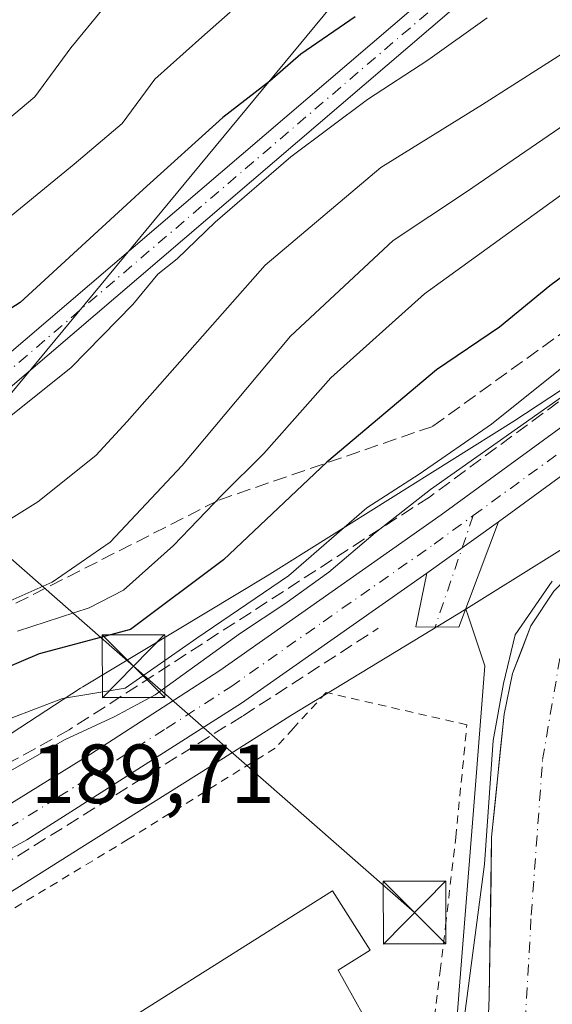
# Model space of a CAD drawing. Units: metres. Extents: x 599949 to 603384, y 4775433 to 4777797.
# Drawn here: x 602912 to 602976, y 4775680 to 4775798 of the extents above; entities that cross this region are included whole.
import ezdxf

# ---------------------------------------------------------------- set-up
doc = ezdxf.new("R2010")
doc.units = ezdxf.units.M
doc.header["$MEASUREMENT"] = 0
for name, pattern in [('DGN Style 2', [1.6480167562047852, 0.988810053722871, -0.6592067024819142]), ('DGN Style 3', [2.307223458686699, 1.648016756204785, -0.6592067024819142]), ('DGN Style 4', [2.6384748266838614, 1.318413404963828, -0.6592067024819142, 0.001648016756204785, -0.6592067024819142])]:
    doc.linetypes.add(name, pattern=pattern)
for name, color, linetype, lineweight in [('Alambrada', 7, 'DGN Style 2', 0), ('Arbolado forestal CxS', 92, 'Continuous', 0), ('Camino Cxs', 7, 'Continuous', 0), ('Camino eje', 30, 'DGN Style 4', 13), ('Carretera de calzada única Cxs', 7, 'Continuous', 13), ('Carretera de calzada única eje', 7, 'DGN Style 4', 0), ('Corriente natural Cxs', 4, 'Continuous', 13), ('Corriente natural eje', 4, 'DGN Style 4', 0), ('Curva de nivel maestra', 30, 'Continuous', 30), ('Curva de nivel normal', 30, 'Continuous', 0), ('Edificación industrial Cxs', 135, 'Continuous', 13), ('Muro lineal', 1, 'DGN Style 3', 13), ('Núcleo urbano CxS', 7, 'Continuous', 0), ('Pastizal CxS', 92, 'Continuous', 0), ('Piscina CxS', 4, 'Continuous', 0), ('Pista pavimentada Cxs', 135, 'Continuous', 0), ('Pista pavimentada eje', 135, 'DGN Style 4', 0), ('Rótulo de punto de cota en terreno', 7, 'Continuous', 0), ('Suelo desnudo CxS', 253, 'Continuous', 0), ('Talud superficial', 30, 'DGN Style 3', 0), ('Tendido', 6, 'Continuous', 0), ('Torre de tendido puntual', 7, 'Continuous', 0)]:
    doc.layers.add(name, color=color, linetype=linetype, lineweight=lineweight)
doc.styles.add('Style-Arial', font='txt')

# ---------------------------------------------------------------- blocks, each defined once
blk = doc.blocks.new('*U22')
at = {"layer": 'Pastizal CxS', "color": 92, "linetype": 'Continuous', "lineweight": 0}
blk.add_polyline3d([(603052.6382999998, 4775809.2125, 193.5785999999935), (603027.2966999998, 4775791.159499999, 194.8929999999964), (603027.0684000002, 4775790.990700001, 194.8392000000022), (603026.8525, 4775790.8191, 194.7796999999991), (603007.1080999998, 4775774.5581, 192.889599999995), (602987.2002999998, 4775760.017700001, 193.9569000000047), (602971.3828999996, 4775749.608300001, 195.1989000000031), (602941.9243000001, 4775731.159499999, 198.295299999998), (602919.8799999999, 4775717.8717, 196.5668000000005), (602919.6387, 4775717.7205, 196.4575999999943), (602889.6579, 4775698.1613, 196.7232999999978), (602884.3205000004, 4775694.679300001, 196.9614000000001), (602873.1298000002, 4775688.3387, 197.3656999999948), (602838.9592000004, 4775673.251900001, 197.3457000000053), (602838.6646999996, 4775673.114700001, 197.3242999999929), (602813.7320999998, 4775660.874299999, 195.8457000000053), (602796.9946999997, 4775654.858899999, 196.635500000004), (602756.9628999997, 4775645.545499999, 198.9079999999958)], dxfattribs=at)
blk = doc.blocks.new('5TTEND')
at = {"layer": 'Piscina CxS', "color": 7, "linetype": 'Continuous', "lineweight": 0}
for p, q in [((-0.375, 0.3754), (0.375, -0.3746)), ((0.3720000000000001, 0.3784000000000001), (-0.3720000000000001, -0.3776))]:
    blk.add_line(p, q, dxfattribs=at)
at = {"layer": 'Piscina CxS', "color": 7, "linetype": 'Continuous', "lineweight": 0, "flags": 128}
blk.add_lwpolyline([(-0.375, -0.3746), (0.375, -0.3746), (0.375, 0.3754), (-0.375, 0.3754), (-0.3720000000000001, -0.3776)], dxfattribs=at)

msp = doc.modelspace()

# ---------------------------------------------------------------- linework, layer by layer
at = {"layer": 'Alambrada', "color": 7, "linetype": 'DGN Style 2', "lineweight": 0}
msp.add_polyline3d([(602915.4600999998, 4775554.3301, 196.248900000006), (602917.6201, 4775553.9801, 197.1431000000011), (602920.1401000004, 4775554.4301, 194.6178999999975), (602941.3201000001, 4775598.0601, 187.4587999999931), (602958.6201, 4775652.2401, 195.039300000004), (602962.5900999998, 4775683.9301, 187.3424999999988), (602963.2301000003, 4775689.340100001, 186.7946999999986), (602964.4600999998, 4775699.890100001, 190.7458999999944), (602965.7801000001, 4775713.340100001, 195.9815999999992), (602948.9801000003, 4775717.200099999, 189.5905000000057), (602945.0500999996, 4775712.9301, 189.2966000000015), (602942.8701, 4775710.550100001, 189.1285999999964), (602925.3201000001, 4775699.6601, 189.4275000000052), (602891.3000999996, 4775679.130100001, 188.738400000002), (602859.7600999996, 4775664.100099999, 190.0730999999942), (602853.0401, 4775659.4001, 189.5213999999978)], dxfattribs=at)
at = {"layer": 'Arbolado forestal CxS', "color": 92, "linetype": 'Continuous', "lineweight": 0}
for points in [[(602964.2959000003, 4775674.361099999, 185.8401000000013), (602964.8717, 4775681.652899999, 185.6027000000031), (602966.8032999998, 4775706.111500001, 186.0988999999972), (602967.9304999998, 4775720.383500001, 187.8880999999965), (602965.9398999996, 4775726.3621, 189.0348999999987), (602965.6759000003, 4775727.1555, 189.1079000000027), (602968.8510999996, 4775729.144099999, 188.7985999999946), (602979.9512999998, 4775736.095899999, 185.8583999999973), (602980.1032999996, 4775736.193499999, 185.7825000000012), (603007.5651000004, 4775754.2663, 183.9266000000061), (603007.6114999996, 4775754.297300001, 183.9324999999953), (603008.0371000003, 4775754.602299999, 183.9894000000058), (603008.2528999997, 4775754.773700001, 184.0203000000038), (603036.8076999999, 4775778.2907, 186.5972000000038), (603062.1864999998, 4775796.370100001, 186.2020000000048), (603062.4149000002, 4775796.538899999, 186.2207999999955), (603062.7006999999, 4775796.7687, 186.2399000000005), (603071.3394999999, 4775804.050100001, 186.1655000000028)], [(603071.3394999999, 4775804.050100001, 186.1655000000028), (603062.7006999999, 4775796.7687, 186.2399000000005), (603062.4149000002, 4775796.538899999, 186.2207999999955), (603062.1864999998, 4775796.370100001, 186.2020000000048), (603036.8076999999, 4775778.2907, 186.5972000000038), (603008.2528999997, 4775754.773700001, 184.0203000000038), (603008.0371000003, 4775754.602299999, 183.9894000000058), (603007.6114999996, 4775754.297300001, 183.9324999999953), (603007.5651000004, 4775754.2663, 183.9266000000061), (602980.1032999996, 4775736.193499999, 185.7825000000012), (602979.9512999998, 4775736.095899999, 185.8583999999973), (602968.8510999996, 4775729.144099999, 188.7985999999946), (602965.6759000003, 4775727.1555, 189.1079000000027)], [(603089.9600999998, 4775795.3201, 181.6180000000022), (603079.4600999998, 4775794.850099999, 182.4563999999955), (603076.9901000002, 4775794.4703, 182.5121999999974), (603072.2301000003, 4775792.920100001, 182.4557000000059), (603067.0601000005, 4775790.1801, 182.4376999999949), (603062.9200999998, 4775787.420100001, 182.3040999999939), (603051.1300999997, 4775777.6599, 181.9747000000061), (603036.9901000002, 4775768.3101, 182.4814000000042), (603003.4200999998, 4775747.780300001, 182.6765000000014), (602988.9801000003, 4775740.050100001, 183.6266000000032), (602984.4801000003, 4775737.090100001, 183.8122000000003), (602980.6300999997, 4775733.890100001, 184.7069999999949), (602976.1801000005, 4775729.3301, 185.6561999999976), (602973.4398999996, 4775725.1601, 185.9661999999953), (602971.2198999999, 4775719.4801, 185.6891999999934), (602970.2200999996, 4775714.600099999, 185.3380000000034), (602968.7401000002, 4775699.920100001, 185.2418000000034), (602968.4600999998, 4775680.7501, 184.3313000000053), (602968.2801000001, 4775676.770099999, 184.4621000000043)], [(603089.9600999998, 4775795.3201, 181.6180000000022), (603079.4600999998, 4775794.850099999, 182.4563999999955), (603076.9901000002, 4775794.4703, 182.5121999999974), (603072.2301000003, 4775792.920100001, 182.4557000000059), (603067.0601000005, 4775790.1801, 182.4376999999949), (603062.9200999998, 4775787.420100001, 182.3040999999939), (603051.1300999997, 4775777.6599, 181.9747000000061), (603036.9901000002, 4775768.3101, 182.4814000000042), (603003.4200999998, 4775747.780300001, 182.6765000000014), (602988.9801000003, 4775740.050100001, 183.6266000000032), (602984.4801000003, 4775737.090100001, 183.8122000000003), (602980.6300999997, 4775733.890100001, 184.7069999999949), (602976.1801000005, 4775729.3301, 185.6561999999976), (602973.4398999996, 4775725.1601, 185.9661999999953), (602971.2198999999, 4775719.4801, 185.6891999999934), (602970.2200999996, 4775714.600099999, 185.3380000000034), (602968.7401000002, 4775699.920100001, 185.2418000000034), (602968.4600999998, 4775680.7501, 184.3313000000053), (602968.2801000001, 4775676.770099999, 184.4621000000043)], [(602965.6759000003, 4775727.1555, 189.1079000000027), (602965.9398999996, 4775726.3621, 189.0348999999987), (602967.9304999998, 4775720.383500001, 187.8880999999965), (602966.8032999998, 4775706.111500001, 186.0988999999972), (602964.8717, 4775681.652899999, 185.6027000000031), (602964.2959000003, 4775674.361099999, 185.8401000000013), (602957.8361000001, 4775645.701300001, 186.5565000000061), (602955.8164999997, 4775637.623500001, 186.8387999999977), (602954.3252999998, 4775631.4079, 186.5829999999987), (602953.3953, 4775627.531099999, 186.8482999999978), (602952.2172999998, 4775617.808300001, 186.1731), (602951.9891999997, 4775615.926300001, 185.9744000000064)]]:
    msp.add_polyline3d(points, dxfattribs=at)
at = {"layer": 'Camino Cxs', "color": 7, "linetype": 'Continuous', "lineweight": 0, "extrusion": (-0.449159195534355, -0.3218013371999427, 0.8334866024377715), "elevation": -1807499.096427199, "flags": 128}
msp.add_lwpolyline([(-3531022.59579839, 2726902.918117732), (-3531022.59579839, 2726915.566802375)], dxfattribs=at)
at = {"layer": 'Camino Cxs', "color": 7, "linetype": 'Continuous', "lineweight": 0}
msp.add_polyline3d([(602969.5701000001, 4775737.610099999, 202.7382999999973), (602964.8201000001, 4775724.9901, 195.1814000000013), (602959.6801000005, 4775725.0601, 192.3534999999974), (602961.0000999998, 4775731.470100001, 195.7494000000006)], dxfattribs=at)
msp.add_3dface([(602961.0000999998, 4775731.470100001, 195.7494000000006), (602969.5701000001, 4775737.610099999, 202.7382999999973), (602964.8201000001, 4775724.9901, 195.1814000000013), (602959.6801000005, 4775725.0601, 192.3534999999974)], dxfattribs=at)
at = {"layer": 'Camino eje', "color": 30, "linetype": 'DGN Style 4', "lineweight": 13, "extrusion": (-0.2401911692636046, -0.7050673883229734, 0.667224235269676), "elevation": -3511906.72853873, "flags": 128}
msp.add_lwpolyline([(-969257.4901312803, 3146155.804620964), (-969257.4901312804, 3146134.739098527)], dxfattribs=at)
at = {"layer": 'Carretera de calzada única Cxs', "color": 7, "linetype": 'Continuous', "lineweight": 13, "extrusion": (-0.449159195534355, -0.3218013371999427, 0.8334866024377715), "elevation": -1807499.096427199, "flags": 128}
msp.add_lwpolyline([(-3531022.59579839, 2726902.918117732), (-3531022.59579839, 2726915.566802375)], dxfattribs=at)
at = {"layer": 'Carretera de calzada única Cxs', "color": 7, "linetype": 'Continuous', "lineweight": 13}
for points in [[(603286.6001000004, 4775983.0801, 210.2437000000064), (603236.0100999996, 4775976.690099999, 199.9719000000041), (603229.7801000001, 4775975.040100001, 197.1554000000033), (603225.3201000001, 4775972.800100001, 189.883799999996), (603221.1201, 4775970.020099999, 190.147100000002), (603211.4401000004, 4775963.020099999, 188.2084999999934), (603203.6201, 4775956.840100001, 191.4033000000054), (603192.5100999996, 4775947.2601, 190.3276999999944), (603187.1700999998, 4775942.0101, 195.3953000000038), (603180.9801000003, 4775934.550100001, 186.6018999999942), (603160.2600999996, 4775907.640100001, 190.8239000000031), (603135.0500999996, 4775875.840100001, 188.6793999999936), (603127.0000999998, 4775866.300100001, 186.0326000000059), (603118.6401000004, 4775857.5101, 186.2112999999954), (603109.6901000004, 4775848.800100001, 186.4026000000013), (603077.6901000004, 4775818.290100001, 187.8147000000026), (603064.2301000003, 4775805.9901, 189.8518999999942), (603054.0500999996, 4775798.050100001, 190.1157999999996), (603031.3901000004, 4775782.4801, 188.5994999999966), (603013.9200999998, 4775770.0101, 195.3991999999998), (602969.5701000001, 4775737.610099999, 202.7382999999973)], [(602722.6401000004, 4775641.890100001, 211.1227000000072), (602732.6901000004, 4775640.340100001, 199.8959000000032), (602744.6401000004, 4775639.5101, 202.8034000000043), (602756.5301000001, 4775639.5101, 200.4964999999938), (602763.3501000004, 4775640.470100001, 200.8652000000002), (602771.1401000004, 4775642.170100001, 199.6650999999983), (602805.8501000004, 4775651.5001, 204.159599999999), (602813.4200999998, 4775654.0601, 203.2612999999983), (602817.1201, 4775655.630100001, 203.5353999999934), (602835.7100999998, 4775664.5101, 192.795100000003), (602843.2100999998, 4775668.170100001, 193.101999999999), (602862.1700999998, 4775677.390100001, 202.5397999999986), (602880.2100999998, 4775685.9901, 194.2065000000002), (602904.2100999998, 4775699.540100001, 192.629700000005), (602920.8300999999, 4775709.840100001, 196.4986999999965), (602936.2600999996, 4775719.8301, 205.3935000000056), (602962.7301000003, 4775738.4301, 210.2428000000073), (603011.1700999998, 4775773.8101, 193.5026000000071), (603028.6901000004, 4775786.3201, 192.6140000000014), (603051.2600999996, 4775801.8301, 201.1065999999992), (603061.1901000004, 4775809.5701, 196.8959999999934), (603074.4801000003, 4775821.720100001, 192.6594999999943), (603106.4200999998, 4775852.1801, 186.3828000000067)], [(602763.3501000004, 4775640.470100001, 200.8652000000002), (602771.1401000004, 4775642.170100001, 199.6650999999983), (602805.8501000004, 4775651.5001, 204.159599999999), (602813.4200999998, 4775654.0601, 203.2612999999983), (602817.1201, 4775655.630100001, 203.5353999999934), (602835.7100999998, 4775664.5101, 192.795100000003), (602843.2100999998, 4775668.170100001, 193.101999999999), (602862.1700999998, 4775677.390100001, 202.5397999999986), (602880.2100999998, 4775685.9901, 194.2065000000002), (602904.2100999998, 4775699.540100001, 192.629700000005), (602920.8300999999, 4775709.840100001, 196.4986999999965), (602936.2600999996, 4775719.8301, 205.3935000000056), (602962.7301000003, 4775738.4301, 210.2428000000073), (603011.1700999998, 4775773.8101, 193.5026000000071), (603028.6901000004, 4775786.3201, 192.6140000000014), (603051.2600999996, 4775801.8301, 201.1065999999992), (603061.1901000004, 4775809.5701, 196.8959999999934), (603074.4801000003, 4775821.720100001, 192.6594999999943), (603106.4200999998, 4775852.1801, 186.3828000000067)], [(603109.6901000004, 4775848.800100001, 186.4026000000013), (603077.6901000004, 4775818.290100001, 187.8147000000026), (603064.2301000003, 4775805.9901, 189.8518999999942), (603054.0500999996, 4775798.050100001, 190.1157999999996), (603031.3901000004, 4775782.4801, 188.5994999999966), (603013.9200999998, 4775770.0101, 195.3991999999998), (602969.5701000001, 4775737.610099999, 202.7382999999973), (602961.0000999998, 4775731.470100001, 195.7494000000006), (602938.8701, 4775715.9301, 198.1404999999941), (602913.1901000004, 4775699.590100001, 189.7118000000046), (602882.0701000001, 4775682.380100001, 190.3286999999982), (602863.9401000004, 4775673.7301, 194.0583000000042), (602844.9801000003, 4775664.5101, 191.2695999999996), (602837.4801000003, 4775660.850099999, 191.2596999999951), (602818.7801000001, 4775651.920100001, 193.3597000000009), (602803.5100999996, 4775645.6501, 196.4801000000007), (602790.6601, 4775641.5701, 192.6873000000051), (602770.0000999998, 4775636.790100001, 193.2673000000068), (602754.8501000004, 4775634.020099999, 194.4646999999968)], [(602961.0000999998, 4775731.470100001, 195.7494000000006), (602938.8701, 4775715.9301, 198.1404999999941), (602913.1901000004, 4775699.590100001, 189.7118000000046), (602882.0701000001, 4775682.380100001, 190.3286999999982), (602863.9401000004, 4775673.7301, 194.0583000000042), (602844.9801000003, 4775664.5101, 191.2695999999996), (602837.4801000003, 4775660.850099999, 191.2596999999951), (602818.7801000001, 4775651.920100001, 193.3597000000009), (602803.5100999996, 4775645.6501, 196.4801000000007), (602790.6601, 4775641.5701, 192.6873000000051), (602770.0000999998, 4775636.790100001, 193.2673000000068), (602754.8501000004, 4775634.020099999, 194.4646999999968), (602744.6601, 4775634.0801, 195.7605999999942), (602727.9600999998, 4775636.050100001, 194.2575999999972), (602721.3759000005, 4775637.3181, 195.4851000000053)]]:
    msp.add_polyline3d(points, dxfattribs=at)
at = {"layer": 'Carretera de calzada única eje', "color": 7, "linetype": 'DGN Style 4', "lineweight": 0}
for points in [[(602966.5248999996, 4775738.333100001, 206.6171000000031), (602988.3201000001, 4775754.220100001, 201.053700000004), (603012.5500999996, 4775771.9101, 191.4373999999953), (603021.2801000001, 4775778.140100001, 190.7409000000043), (603030.0301000001, 4775784.4001, 190.2137999999977), (603041.3201000001, 4775792.1501, 189.8205000000016), (603052.6601, 4775799.9301, 195.3752999999997), (603057.6201, 4775803.8101, 193.4919999999984), (603062.7100999998, 4775807.770099999, 190.153999999995), (603069.4401000004, 4775813.9301, 192.8959999999934), (603076.0800999999, 4775820.0001, 190.1214000000036), (603108.0500999996, 4775850.4901, 186.295299999998)], [(602759.1001000004, 4775637.2501, 199.2837), (602766.6700999998, 4775638.630100001, 196.0917000000045), (602770.5701000001, 4775639.4801, 196.0427000000054), (602780.8901000004, 4775641.860099999, 196.7943999999989), (602798.2600999996, 4775646.520099999, 203.6554000000033), (602804.6700999998, 4775648.5701, 200.0877999999939), (602808.4600999998, 4775649.840100001, 200.2578000000067), (602816.1001000004, 4775652.9901, 197.5510000000068), (602817.9600999998, 4775653.7601, 197.3888000000006), (602827.3000999996, 4775658.2401, 192.068299999999), (602836.6001000004, 4775662.6801, 191.553899999999), (602844.1001000004, 4775666.340100001, 191.5669000000053), (602853.5701000001, 4775670.940099999, 194.6186000000016), (602863.0500999996, 4775675.5601, 197.9967000000033), (602872.0701000001, 4775679.850099999, 191.4159000000072), (602881.1401000004, 4775684.1801, 192.0013000000035), (602893.1401000004, 4775690.960100001, 194.5954000000056), (602908.7100999998, 4775699.5701, 190.6750000000029), (602917.0100999996, 4775704.720100001, 191.7177999999985), (602929.8501000004, 4775712.890100001, 195.959400000007), (602937.5701000001, 4775717.880100001, 204.0552000000025), (602948.6201, 4775725.6501, 207.6955000000016), (602961.8701, 4775734.940099999, 202.7179999999935), (602966.5248999996, 4775738.333100001, 206.6171000000031)]]:
    msp.add_polyline3d(points, dxfattribs=at)
at = {"layer": 'Corriente natural Cxs', "color": 4, "linetype": 'Continuous', "lineweight": 13}
msp.add_polyline3d([(602968.2801000001, 4775676.770099999, 184.4621000000043), (602968.4600999998, 4775680.7501, 184.3313000000053), (602968.7401000002, 4775699.920100001, 185.2418000000034), (602970.2200999996, 4775714.600099999, 185.3380000000034), (602971.2198999999, 4775719.4801, 185.6891999999934), (602973.4398999996, 4775725.1601, 185.9661999999953), (602976.1801000005, 4775729.3301, 185.6561999999976), (602980.6300999997, 4775733.890100001, 184.7069999999949), (602984.4801000003, 4775737.090100001, 183.8122000000003), (602988.9801000003, 4775740.050100001, 183.6266000000032), (603003.4200999998, 4775747.780300001, 182.6765000000014), (603036.9901000002, 4775768.3101, 182.4814000000042), (603051.1300999997, 4775777.6599, 181.9747000000061), (603062.9200999998, 4775787.420100001, 182.3040999999939), (603067.0601000005, 4775790.1801, 182.4376999999949), (603072.2301000003, 4775792.920100001, 182.4557000000059), (603076.9901000002, 4775794.4703, 182.5121999999974), (603079.4600999998, 4775794.850099999, 182.4563999999955), (603089.9600999998, 4775795.3201, 181.6180000000022)], dxfattribs=at)
msp.add_polyline3d([(602968.2801000001, 4775676.770099999, 184.4621000000043), (602968.4600999998, 4775680.7501, 184.3313000000053), (602968.7401000002, 4775699.920100001, 185.2418000000034), (602970.2200999996, 4775714.600099999, 185.3380000000034), (602971.2198999999, 4775719.4801, 185.6891999999934), (602973.4398999996, 4775725.1601, 185.9661999999953), (602976.1801000005, 4775729.3301, 185.6561999999976), (602980.6300999997, 4775733.890100001, 184.7069999999949), (602984.4801000003, 4775737.090100001, 183.8122000000003), (602988.9801000003, 4775740.050100001, 183.6266000000032), (603003.4200999998, 4775747.780300001, 182.6765000000014), (603036.9901000002, 4775768.3101, 182.4814000000042), (603051.1300999997, 4775777.6599, 181.9747000000061), (603062.9200999998, 4775787.420100001, 182.3040999999939), (603067.0601000005, 4775790.1801, 182.4376999999949), (603072.2301000003, 4775792.920100001, 182.4557000000059), (603076.9901000002, 4775794.4703, 182.5121999999974), (603079.4600999998, 4775794.850099999, 182.4563999999955), (603089.9600999998, 4775795.3201, 181.6180000000022)], dxfattribs=at)
at = {"layer": 'Corriente natural eje', "color": 4, "linetype": 'DGN Style 4', "lineweight": 0}
msp.add_polyline3d([(602893.2336999997, 4775522.097899999, 186.1141999999963), (602895.8501000004, 4775522.8101, 186.0301000000036), (602912.2701000003, 4775532.2401, 185.9829999999929), (602921.1700999998, 4775541.4901, 185.7042999999976), (602932.8000999996, 4775558.800100001, 185.2127999999939), (602959.7801000001, 4775623.600099999, 184.4833999999973), (602968.8501000004, 4775651.880100001, 183.6946999999927), (602972.4401000004, 4775672.440099999, 183.6738000000041), (602973.4700999996, 4775690.610099999, 183.2090999999928), (602974.8300999999, 4775709.1801, 183.5448000000033), (602977.0500999996, 4775722.200099999, 183.5663000000059), (602983.8901000004, 4775731.620100001, 183.2151000000013), (603035.2901, 4775761.190099999, 182.4058999999979), (603054.6101000002, 4775774.9001, 181.7740999999951), (603070.1801000005, 4775787.0601, 181.5580000000045), (603083.5201000003, 4775790.8301, 181.4208999999973), (603112.2600999996, 4775791.0101, 180.9799999999959), (603136.2100999998, 4775787.920100001, 180.4134000000049), (603139.7430999996, 4775789.5143, 180.5492999999988)], dxfattribs=at)
at = {"layer": 'Curva de nivel maestra', "color": 30, "linetype": 'Continuous', "lineweight": 30, "flags": 128}
for points, elevation in [([(602952.4400000004, 4775797.940099999), (602945.9299999997, 4775793.470100001), (602942.25, 4775790.2601), (602936.6100000005, 4775785.920100001), (602927.0899999999, 4775777.3101), (602912.4100000003, 4775763.800100001), (602897.3799999999, 4775754.170100001), (602891.2300000006, 4775749.950099999), (602884.5199999996, 4775743.770099999), (602875.7999999998, 4775734.860099999), (602866.5099999999, 4775727.090100001), (602857.1799999997, 4775722.860099999), (602851.3899999997, 4775719.800100001), (602841.9699999997, 4775715.540100001), (602833.2300000006, 4775713.0601), (602818.8700000001, 4775708.800100001), (602804.2000000002, 4775705.2401), (602795.3399999999, 4775702.270099999), (602788.0800000001, 4775700.840100001), (602775, 4775700.030099999), (602759.2000000002, 4775696.0701)], 225), ([(603022.2800000003, 4775798.540100001), (603007.75, 4775788.450099999), (602995.6600000003, 4775779.670100001), (602984.9800000006, 4775772.640100001), (602975.7100000001, 4775765.790100001), (602969.6900000004, 4775760.850099999), (602962.1500000004, 4775755.770099999), (602949.04, 4775744.7401), (602936.7199999997, 4775733.0601), (602925.5999999996, 4775724.7401), (602914.6699999999, 4775721.8201), (602906.0199999996, 4775718.1501)], 200)]:
    msp.add_lwpolyline(points, dxfattribs=dict(at, elevation=elevation))
at = {"layer": 'Curva de nivel normal', "color": 30, "linetype": 'Continuous', "lineweight": 0, "flags": 128}
for points, elevation in [([(603024.1799999997, 4775808.439999999), (603007.54, 4775795.84), (602998.9800000006, 4775790.350000001), (602992.9100000003, 4775786.59), (602983.8899999997, 4775781.609999999), (602960.7000000002, 4775764.84), (602949.54, 4775754.800000001), (602941.54, 4775745.76), (602936.54, 4775740.810000001), (602930.7400000002, 4775734.75), (602924.75, 4775729.430000001), (602920.6399999997, 4775727.310000001), (602912.0899999999, 4775724.529999999)], 205), ([(602909.9400000004, 4775713.609999999), (602917.4600000001, 4775716.5), (602924.9600000001, 4775717.720000001), (602933.5300000003, 4775723.689999999), (602944.4900000002, 4775731.15), (602953.8300000001, 4775739.279999999), (602960.0700000003, 4775743.279999999), (602968.7400000002, 4775749.279999999), (602978.7199999997, 4775757.279999999), (602983.8200000003, 4775761.180000001), (602991.2999999998, 4775767.529999999), (603006.2000000002, 4775778.680000001), (603013.54, 4775784.180000001), (603020.2100000001, 4775788.480000001), (603025.5700000003, 4775792.57), (603033.2100000001, 4775797.189999999), (603041.7699999996, 4775803.680000001)], 195), ([(603047.9400000004, 4775804.060000001), (603038.3700000001, 4775796.960000001), (603028.4000000004, 4775790.119999999), (603017.4100000003, 4775782.779999999), (603006.54, 4775774.960000001), (602989.1399999997, 4775761.24), (602979.7800000003, 4775754.42), (602961.4199999999, 4775741.449999999), (602954.8099999996, 4775736.27), (602949.2699999996, 4775731.58), (602944.0499999998, 4775727.779999999), (602938.7300000006, 4775724.300000001), (602928.5300000003, 4775716.939999999), (602923.6399999997, 4775714.300000001), (602917.7199999997, 4775711.539999999), (602910.4199999999, 4775707.350000001)], 190), ([(602898.8700000001, 4775730.210000001), (602914.54, 4775740), (602921.4699999997, 4775745.539999999), (602925.2000000002, 4775749.58), (602941.7000000002, 4775768.26), (602955.5199999996, 4775779.949999999), (602967.6399999997, 4775787.460000001), (602982.1600000003, 4775796.699999999), (602993.6600000003, 4775802.800000001)], 215), ([(602907.9500000002, 4775726.710000001), (602916.2199999997, 4775730.4), (602923.1799999997, 4775735.180000001), (602931.7800000003, 4775744.310000001), (602944.7000000002, 4775759.800000001), (602956.9600000001, 4775771.230000001), (602965.7199999997, 4775777.039999999), (602980.4400000004, 4775787.109999999), (603005.9100000003, 4775802.42)], 210), ([(602902.3399999999, 4775778.460000001), (602914.1699999999, 4775788.359999999), (602918.4699999997, 4775794.220000001), (602922.3300000001, 4775798.939999999)], 235), ([(602906.8700000001, 4775770.539999999), (602918.8499999996, 4775780.34), (602924.5999999996, 4775785.210000001), (602928.4900000002, 4775790.5), (602934.1100000005, 4775795.5), (602937.5199999996, 4775798.480000001)], 230), ([(602909.6699999999, 4775748.980000001), (602918.4900000002, 4775756.029999999), (602925.8700000001, 4775763.560000001), (602928.8700000001, 4775767.189999999), (602931.1600000003, 4775769.029999999), (602935.7000000002, 4775773.41), (602944.75, 4775781.220000001), (602953.9000000004, 4775788.050000001), (602961.1299999999, 4775792.74), (602968.2000000002, 4775797.800000001)], 220), ([(602975.9906000001, 4775730.5122), (602971.5587999999, 4775724.096000001), (602970.1697000006, 4775718.2752), (602968.9128999999, 4775711.462200001), (602967.8810000002, 4775696.6735), (602963.2000000002, 4775660.949999999)], 185)]:
    msp.add_lwpolyline(points, dxfattribs=dict(at, elevation=elevation))
at = {"layer": 'Edificación industrial Cxs', "color": 135, "linetype": 'Continuous', "lineweight": 13, "elevation": 193.0724000000045, "flags": 128}
msp.add_lwpolyline([(602939.6001000004, 4775663.850099999), (602922.9600999998, 4775653.920100001), (602917.1001000004, 4775662.9901), (602912.6201, 4775670.0801), (602949.7401000002, 4775693.5001), (602954.2100999998, 4775686.4101), (602950.4200999998, 4775684.030099999), (602955.3901000004, 4775675.110099999), (602938.9200999998, 4775664.6801)], close=True, dxfattribs=at)
at = {"layer": 'Edificación industrial Cxs', "color": 135, "linetype": 'Continuous', "lineweight": 13}
msp.add_polyline3d([(602939.6001000004, 4775663.850099999, 189.7896999999939), (602922.9600999998, 4775653.920100001, 189.7357999999949), (602917.1001000004, 4775662.9901, 193.0724000000046), (602912.6201, 4775670.0801, 190.2409000000043), (602949.7401000002, 4775693.5001, 189.2176000000036), (602954.2100999998, 4775686.4101, 189.6852000000072), (602950.4200999998, 4775684.030099999, 192.3491000000067), (602955.3901000004, 4775675.110099999, 188.7810000000027), (602938.9200999998, 4775664.6801, 190.5507000000071), (602939.6001000004, 4775663.850099999, 189.7896999999939)], dxfattribs=at)
at = {"layer": 'Muro lineal', "color": 1, "linetype": 'DGN Style 3', "lineweight": 13}
msp.add_polyline3d([(602681.2301000003, 4775645.120100001, 194.4514999999956), (602690.7301000003, 4775642.7501, 194.9551999999967), (602717.7901, 4775636.5701, 194.8554000000004), (602726.3400999998, 4775635.1501, 194.2260999999999), (602743.9001000002, 4775632.770099999, 194.6180000000022), (602753.8701, 4775632.770099999, 193.6679000000004), (602771.4401000004, 4775635.620100001, 192.7256000000052), (602795.6501000002, 4775641.3201, 192.7734999999957), (602817.9700999996, 4775649.860099999, 192.6049999999959), (602846.4501, 4775662.6801, 191.0331000000006), (602847.6300999997, 4775663.220100001, 191.0001000000047), (602874.4700999996, 4775675.5001, 190.0080000000016), (602892.5100999996, 4775685.470100001, 189.8098999999929), (602939.0401, 4775714.4301, 194.5163999999932), (602955.1801000005, 4775724.870100001, 197.5040000000008)], dxfattribs=at)
at = {"layer": 'Núcleo urbano CxS', "color": 7, "linetype": 'Continuous', "lineweight": 0}
for points in [[(602756.9628999997, 4775645.545499999, 198.9079999999958), (602796.9946999997, 4775654.858899999, 196.635500000004), (602813.7320999998, 4775660.874299999, 195.8457000000053), (602838.6646999996, 4775673.114700001, 197.3242999999929), (602838.9592000004, 4775673.251900001, 197.3457000000053), (602873.1298000002, 4775688.3387, 197.3656999999948), (602884.3205000004, 4775694.679300001, 196.9614000000001), (602889.6579, 4775698.1613, 196.7232999999978), (602919.6387, 4775717.7205, 196.4575999999943), (602919.8799999999, 4775717.8717, 196.5668000000005), (602941.9243000001, 4775731.159499999, 198.295299999998), (602971.3828999996, 4775749.608300001, 195.1989000000031), (602987.2002999998, 4775760.017700001, 193.9569000000047), (603007.1080999998, 4775774.5581, 192.889599999995), (603026.8525, 4775790.8191, 194.7796999999991), (603027.0684000002, 4775790.990700001, 194.8392000000022), (603027.2966999998, 4775791.159499999, 194.8929999999964), (603052.6382999998, 4775809.2125, 193.5785999999935), (603062.2801000001, 4775817.339299999, 192.7612999999983), (603078.9929000001, 4775833.845699999, 189.6542000000045), (603108.9458999997, 4775863.429099999, 189.797900000005)], [(602756.9628999997, 4775645.545499999, 198.9079999999958), (602796.9946999997, 4775654.858899999, 196.635500000004), (602813.7320999998, 4775660.874299999, 195.8457000000053), (602838.6646999996, 4775673.114700001, 197.3242999999929), (602838.9592000004, 4775673.251900001, 197.3457000000053), (602873.1298000002, 4775688.3387, 197.3656999999948), (602884.3205000004, 4775694.679300001, 196.9614000000001), (602889.6579, 4775698.1613, 196.7232999999978), (602919.6387, 4775717.7205, 196.4575999999943), (602919.8799999999, 4775717.8717, 196.5668000000005), (602941.9243000001, 4775731.159499999, 198.295299999998), (602971.3828999996, 4775749.608300001, 195.1989000000031), (602987.2002999998, 4775760.017700001, 193.9569000000047), (603007.1080999998, 4775774.5581, 192.889599999995), (603026.8525, 4775790.8191, 194.7796999999991), (603027.0684000002, 4775790.990700001, 194.8392000000022), (603027.2966999998, 4775791.159499999, 194.8929999999964), (603052.6382999998, 4775809.2125, 193.5785999999935), (603062.2801000001, 4775817.339299999, 192.7612999999983), (603078.9929000001, 4775833.845699999, 189.6542000000045)], [(603071.3394999999, 4775804.050100001, 186.1655000000028), (603062.7006999999, 4775796.7687, 186.2399000000005), (603062.4149000002, 4775796.538899999, 186.2207999999955), (603062.1864999998, 4775796.370100001, 186.2020000000048), (603036.8076999999, 4775778.2907, 186.5972000000038), (603008.2528999997, 4775754.773700001, 184.0203000000038), (603008.0371000003, 4775754.602299999, 183.9894000000058), (603007.6114999996, 4775754.297300001, 183.9324999999953), (603007.5651000004, 4775754.2663, 183.9266000000061), (602980.1032999996, 4775736.193499999, 185.7825000000012), (602979.9512999998, 4775736.095899999, 185.8583999999973), (602968.8510999996, 4775729.144099999, 188.7985999999946), (602965.6759000003, 4775727.1555, 189.1079000000027), (602944.7641000003, 4775714.4617, 188.6125999999931), (602943.0107000005, 4775713.346899999, 188.5476000000053), (602935.1716999998, 4775708.407299999, 188.588699999993), (602919.7925000006, 4775698.717300001, 188.8764999999985), (602892.0323000001, 4775681.2257, 189.2293999999965)], [(603071.3394999999, 4775804.050100001, 186.1655000000028), (603062.7006999999, 4775796.7687, 186.2399000000005), (603062.4149000002, 4775796.538899999, 186.2207999999955), (603062.1864999998, 4775796.370100001, 186.2020000000048), (603036.8076999999, 4775778.2907, 186.5972000000038), (603008.2528999997, 4775754.773700001, 184.0203000000038), (603008.0371000003, 4775754.602299999, 183.9894000000058), (603007.6114999996, 4775754.297300001, 183.9324999999953), (603007.5651000004, 4775754.2663, 183.9266000000061), (602980.1032999996, 4775736.193499999, 185.7825000000012), (602979.9512999998, 4775736.095899999, 185.8583999999973), (602968.8510999996, 4775729.144099999, 188.7985999999946), (602965.6759000003, 4775727.1555, 189.1079000000027)], [(602965.6759000003, 4775727.1555, 189.1079000000027), (602944.7641000003, 4775714.4617, 188.6125999999931), (602943.0107000005, 4775713.346899999, 188.5476000000053), (602935.1716999998, 4775708.407299999, 188.588699999993), (602919.7925000006, 4775698.717300001, 188.8764999999985), (602892.0323000001, 4775681.2257, 189.2293999999965), (602875.4804999996, 4775673.553900001, 189.3479999999981), (602853.5484999996, 4775662.274300001, 190.3748000000051), (602852.5745000001, 4775661.7733, 190.3889999999956), (602852.5717000002, 4775661.772100001, 190.3891000000003), (602848.9072000004, 4775660.154200001, 190.3016000000061)], [(602965.6759000003, 4775727.1555, 189.1079000000027), (602944.7641000003, 4775714.4617, 188.6125999999931), (602943.0107000005, 4775713.346899999, 188.5476000000053), (602935.1716999998, 4775708.407299999, 188.588699999993), (602919.7925000006, 4775698.717300001, 188.8764999999985), (602892.0323000001, 4775681.2257, 189.2293999999965), (602875.4804999996, 4775673.553900001, 189.3479999999981), (602853.5484999996, 4775662.274300001, 190.3748000000051), (602852.5745000001, 4775661.7733, 190.3889999999956), (602852.5717000002, 4775661.772100001, 190.3891000000003), (602848.9072000004, 4775660.154200001, 190.3016000000061)], [(602892.0323000001, 4775681.2257, 189.2293999999965), (602919.7925000006, 4775698.717300001, 188.8764999999985), (602935.1716999998, 4775708.407299999, 188.588699999993), (602943.0107000005, 4775713.346899999, 188.5476000000053), (602944.7641000003, 4775714.4617, 188.6125999999931), (602965.6759000003, 4775727.1555, 189.1079000000027), (602965.9398999996, 4775726.3621, 189.0348999999987), (602967.9304999998, 4775720.383500001, 187.8880999999965), (602966.8032999998, 4775706.111500001, 186.0988999999972), (602964.8717, 4775681.652899999, 185.6027000000031), (602964.2959000003, 4775674.361099999, 185.8401000000013), (602957.8361000001, 4775645.701300001, 186.5565000000061), (602955.8164999997, 4775637.623500001, 186.8387999999977), (602954.3252999998, 4775631.4079, 186.5829999999987), (602953.3953, 4775627.531099999, 186.8482999999978), (602952.2172999998, 4775617.808300001, 186.1731), (602951.9891999997, 4775615.926300001, 185.9744000000064), (602951.9101, 4775615.700099999, 185.9645000000019)], [(602965.6759000003, 4775727.1555, 189.1079000000027), (602965.9398999996, 4775726.3621, 189.0348999999987), (602967.9304999998, 4775720.383500001, 187.8880999999965), (602966.8032999998, 4775706.111500001, 186.0988999999972), (602964.8717, 4775681.652899999, 185.6027000000031), (602964.2959000003, 4775674.361099999, 185.8401000000013), (602957.8361000001, 4775645.701300001, 186.5565000000061), (602955.8164999997, 4775637.623500001, 186.8387999999977), (602954.3252999998, 4775631.4079, 186.5829999999987), (602953.3953, 4775627.531099999, 186.8482999999978), (602952.2172999998, 4775617.808300001, 186.1731), (602951.9891999997, 4775615.926300001, 185.9744000000064)]]:
    msp.add_polyline3d(points, dxfattribs=at)
at = {"layer": 'Pastizal CxS', "color": 92, "linetype": 'Continuous', "lineweight": 0}
msp.add_polyline3d([(602756.9628999997, 4775645.545499999, 198.9079999999958), (602796.9946999997, 4775654.858899999, 196.635500000004), (602813.7320999998, 4775660.874299999, 195.8457000000053), (602838.6646999996, 4775673.114700001, 197.3242999999929), (602838.9592000004, 4775673.251900001, 197.3457000000053), (602873.1298000002, 4775688.3387, 197.3656999999948), (602884.3205000004, 4775694.679300001, 196.9614000000001), (602889.6579, 4775698.1613, 196.7232999999978), (602919.6387, 4775717.7205, 196.4575999999943), (602919.8799999999, 4775717.8717, 196.5668000000005), (602941.9243000001, 4775731.159499999, 198.295299999998), (602971.3828999996, 4775749.608300001, 195.1989000000031), (602987.2002999998, 4775760.017700001, 193.9569000000047), (603007.1080999998, 4775774.5581, 192.889599999995), (603026.8525, 4775790.8191, 194.7796999999991), (603027.0684000002, 4775790.990700001, 194.8392000000022), (603027.2966999998, 4775791.159499999, 194.8929999999964), (603052.6382999998, 4775809.2125, 193.5785999999935), (603062.2801000001, 4775817.339299999, 192.7612999999983), (603078.9929000001, 4775833.845699999, 189.6542000000045)], dxfattribs=at)
at = {"layer": 'Pista pavimentada Cxs', "color": 135, "linetype": 'Continuous', "lineweight": 0}
for points in [[(603014.1995999999, 4775891.269900001, 234.8791000000056), (603016.5301000001, 4775886.3301, 239.2127000000037), (603019.3400999998, 4775877.2501, 239.9676000000036), (603020.1501000002, 4775871.6801, 237.3886000000057), (603019.6300999997, 4775865.2501, 232.3510999999999), (603017.6901000004, 4775858.9101, 230.4952000000048), (603013.3501000004, 4775849.5001, 235.5801999999967), (603007.9200999998, 4775840.8201, 237.6080999999977), (603003.3201000001, 4775834.550100001, 234.8280999999988), (602996.6201, 4775827.360099999, 233.4553000000014), (602983.6001000004, 4775815.4101, 228.5359000000026), (602964.2200999996, 4775798.9901, 238.6046000000061), (602894.4200999998, 4775739.290100001, 223.6318000000028), (602873.7401000002, 4775722.630100001, 227.0013999999938), (602859.9801000003, 4775711.6501, 220.2317999999941), (602855.6601, 4775708.7401, 218.3133999999991), (602849.1001000004, 4775704.880100001, 218.8080999999947), (602838.5401, 4775699.1601, 216.1429000000062), (602813.9001000002, 4775687.140100001, 213.1380000000063), (602793.7500999998, 4775678.210100001, 209.277900000001), (602783.4901000002, 4775672.440099999, 206.9569000000047), (602758.2100999998, 4775657.380100001, 203.0489999999991)], [(602756.6901000004, 4775659.970100001, 204.6065999999992), (602781.9901000002, 4775675.040100001, 208.8292999999976), (602792.4101, 4775680.9001, 210.5890000000072), (602812.6300999997, 4775689.860099999, 214.915399999998), (602831.8000999996, 4775699.120100001, 216.9327999999951), (602847.5301000001, 4775707.6501, 220.5889000000025), (602853.9700999996, 4775711.4301, 219.9223000000056), (602858.0900999998, 4775714.220100001, 221.192200000005), (602871.7500999998, 4775725.110099999, 231.3536000000022), (602892.3901000004, 4775741.7401, 222.8527999999933), (602962.1601, 4775801.4101, 236.5647000000026)], [(602756.6901000004, 4775659.970100001, 204.6065999999992), (602781.9901000002, 4775675.040100001, 208.8292999999976), (602792.4101, 4775680.9001, 210.5890000000072), (602812.6300999997, 4775689.860099999, 214.915399999998), (602831.8000999996, 4775699.120100001, 216.9327999999951), (602847.5301000001, 4775707.6501, 220.5889000000025), (602853.9700999996, 4775711.4301, 219.9223000000056), (602858.0900999998, 4775714.220100001, 221.192200000005), (602871.7500999998, 4775725.110099999, 231.3536000000022), (602892.3901000004, 4775741.7401, 222.8527999999933), (602962.1601, 4775801.4101, 236.5647000000026)], [(602964.2200999996, 4775798.9901, 238.6046000000061), (602894.4200999998, 4775739.290100001, 223.6318000000028), (602873.7401000002, 4775722.630100001, 227.0013999999938), (602859.9801000003, 4775711.6501, 220.2317999999941), (602855.6601, 4775708.7401, 218.3133999999991), (602849.1001000004, 4775704.880100001, 218.8080999999947), (602838.5401, 4775699.1601, 216.1429000000062), (602813.9001000002, 4775687.140100001, 213.1380000000063), (602793.7500999998, 4775678.210100001, 209.277900000001), (602783.4901000002, 4775672.440099999, 206.9569000000047), (602758.2100999998, 4775657.380100001, 203.0489999999991)]]:
    msp.add_polyline3d(points, dxfattribs=at)
at = {"layer": 'Pista pavimentada eje', "color": 135, "linetype": 'DGN Style 4', "lineweight": 0}
msp.add_polyline3d([(602963.1901000004, 4775800.200099999, 237.8801999999996), (602893.4051000001, 4775740.515100001, 223.1929999999993), (602872.7451, 4775723.870100001, 229.1334999999963), (602865.9151, 4775718.425100001, 223.9507000000012), (602859.0351, 4775712.9351, 220.1921000000002), (602856.8750999998, 4775711.4801, 219.1073999999935), (602854.8151000004, 4775710.085100001, 219.0374000000011), (602851.5351, 4775708.155099999, 218.7455999999947), (602848.3151000004, 4775706.265100001, 219.5268000000069), (602843.0351, 4775703.405099999, 218.2459999999992), (602835.1700999998, 4775699.140100001, 216.3846999999951), (602822.8501000004, 4775693.130100001, 214.5773999999947), (602813.2651000004, 4775688.5001, 213.7845999999991), (602793.0800999999, 4775679.5551, 209.8411000000051), (602782.7401000002, 4775673.7401, 207.742499999993), (602757.4501, 4775658.675100001, 203.6392999999953)], dxfattribs=at)
at = {"layer": 'Suelo desnudo CxS', "color": 253, "linetype": 'Continuous', "lineweight": 0}
for points in [[(603089.9600999998, 4775795.3201, 181.6180000000022), (603079.4600999998, 4775794.850099999, 182.4563999999955), (603076.9901000002, 4775794.4703, 182.5121999999974), (603072.2301000003, 4775792.920100001, 182.4557000000059), (603067.0601000005, 4775790.1801, 182.4376999999949), (603062.9200999998, 4775787.420100001, 182.3040999999939), (603051.1300999997, 4775777.6599, 181.9747000000061), (603036.9901000002, 4775768.3101, 182.4814000000042), (603003.4200999998, 4775747.780300001, 182.6765000000014), (602988.9801000003, 4775740.050100001, 183.6266000000032), (602984.4801000003, 4775737.090100001, 183.8122000000003), (602980.6300999997, 4775733.890100001, 184.7069999999949), (602976.1801000005, 4775729.3301, 185.6561999999976), (602973.4398999996, 4775725.1601, 185.9661999999953), (602971.2198999999, 4775719.4801, 185.6891999999934), (602970.2200999996, 4775714.600099999, 185.3380000000034), (602968.7401000002, 4775699.920100001, 185.2418000000034), (602968.4600999998, 4775680.7501, 184.3313000000053), (602968.2801000001, 4775676.770099999, 184.4621000000043)], [(602968.2801000001, 4775676.770099999, 184.4621000000043), (602968.4600999998, 4775680.7501, 184.3313000000053), (602968.5301000001, 4775685.5426, 184.6576000000059), (602968.6001000004, 4775690.335100001, 184.9918000000034), (602968.6700999998, 4775695.127599999, 185.1022999999986), (602968.7401000002, 4775699.920100001, 185.2418000000034), (602969.2334000003, 4775704.8134, 185.1306999999942), (602969.7268000003, 4775709.706800001, 185.0299999999988), (602970.2200999996, 4775714.600099999, 185.3380000000034), (602971.2198999999, 4775719.4801, 185.6891999999934), (602972.3299000004, 4775722.3201, 185.5803000000014), (602973.4398999996, 4775725.1601, 185.9661999999953), (602976.1801000005, 4775729.3301, 185.6561999999976)]]:
    msp.add_polyline3d(points, dxfattribs=at)
at = {"layer": 'Talud superficial', "color": 30, "linetype": 'DGN Style 3', "lineweight": 0}
msp.add_polyline3d([(602918.2708999999, 4775712.7379, 201.9266000000061), (602859.5597000001, 4775680.6042, 205.5605999999971), (602875.5255000005, 4775696.2272, 215.6867999999959), (602880.0114000002, 4775704.854499999, 223.2624999999971), (602896.9713000003, 4775719.793600001, 224.3196000000025), (602903.6765000002, 4775723.673400001, 218.1814000000013), (602936.1475000001, 4775740.196000001, 224.7090999999928), (602961.7319999998, 4775749.0165, 214.8861000000034), (603039.3120999997, 4775805.129899999, 212.7608000000037), (603059.6513, 4775813.557600001, 206.4146000000037), (603012.0394000001, 4775777.931299999, 196.6094000000012), (602961.3054000001, 4775740.558900001, 212.4839000000065)], close=True, dxfattribs=at)
for points in [[(602859.5597000001, 4775680.6042, 196.108699999997), (602875.5255000005, 4775696.2272, 202.2955999999976), (602880.0114000002, 4775704.854499999, 207.537599999996), (602896.9713000003, 4775719.793600001, 210.5117000000027), (602903.6765000002, 4775723.673400001, 210.485400000005), (602936.1475000001, 4775740.196000001, 207.0541999999987), (602961.7319999998, 4775749.0165, 198.5755999999965), (603039.3120999997, 4775805.129899999, 197.8747000000003), (603059.6513, 4775813.557600001, 191.6998000000021)], [(603059.6513, 4775813.557600001, 191.6998000000021), (603012.0394000001, 4775777.931299999, 192.650999999998), (602961.3054000001, 4775740.558900001, 194.2878999999957), (602918.2708999999, 4775712.7379, 192.5804000000062), (602859.5597000001, 4775680.6042, 196.108699999997)]]:
    msp.add_polyline3d(points, dxfattribs=at)
at = {"layer": 'Tendido', "color": 6, "linetype": 'Continuous', "lineweight": 0, "extrusion": (0.6593917682516252, 0.7517995051410543, 5.626830154477553e-06), "elevation": 3987948.607806493, "flags": 128}
msp.add_lwpolyline([(2695823.342869686, 201.8478905222841), (2695791.253522804, 189.7483905220959), (2695746.588413138, 164.7755905216974)], dxfattribs=at)
at = {"layer": 'Tendido', "color": 6, "linetype": 'Continuous', "lineweight": 0}
msp.add_polyline3d([(602901.8283000002, 4775741.51, 224.2874000000011), (602966.9407000003, 4775820.214199999, 237.9064999999973), (603010.3986000001, 4775870.7498, 236.8757999999943), (603023.3499999996, 4775954.808, 238.9609999999957)], dxfattribs=at)

# ---------------------------------------------------------------- block references
at = {"layer": 'Pastizal CxS', "color": 92, "linetype": 'Continuous', "lineweight": 0}
msp.add_blockref('*U22', (0, 0), dxfattribs=at)
at = {"layer": 'Torre de tendido puntual', "color": 7, "linetype": 'Continuous', "lineweight": 0, "xscale": 10, "yscale": 10, "zscale": 10}
for p in [(602925.9530999997, 4775720.350600001, 212.1879000000045), (602959.5323999999, 4775690.8989, 187.2151000000013)]:
    msp.add_blockref('5TTEND', p, dxfattribs=at)

# ---------------------------------------------------------------- texts
at = {"layer": 'Rótulo de punto de cota en terreno', "color": 7, "linetype": 'Continuous', "lineweight": 0, "style": 'Style-Arial'}
msp.add_text('189,71', height=7.000000000000002, dxfattribs=at).set_placement((602913.6677999999, 4775703.9878))

doc.saveas('drawing.dxf')
